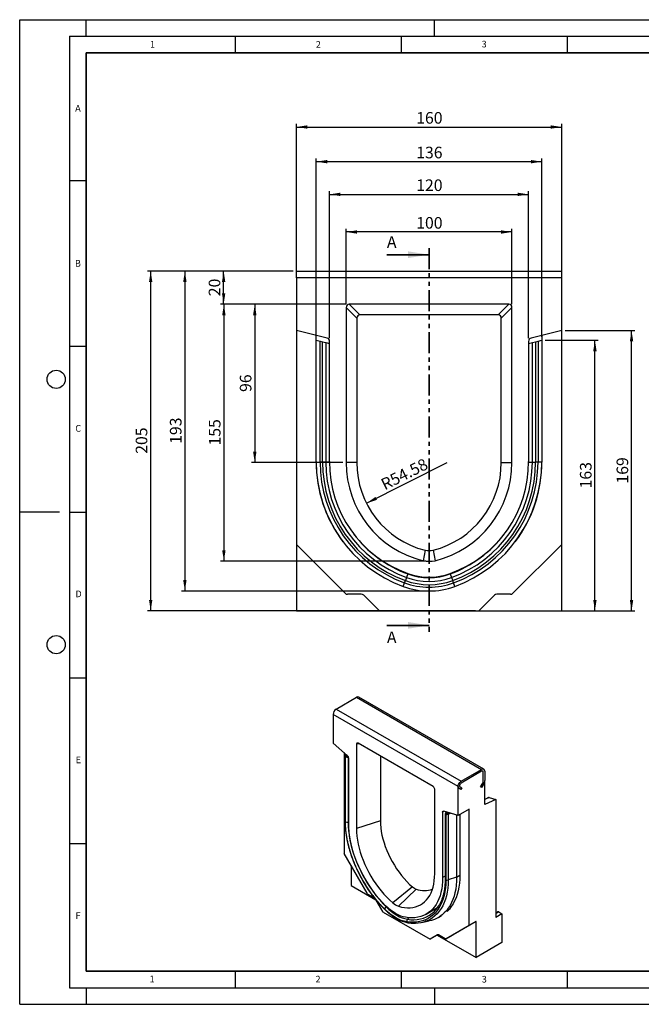
# Model space of a CAD drawing. Units: millimetres. Extents: x 0 to 420, y 0 to 297.
# Drawn here: x 0 to 187, y 0 to 297 of the extents above; entities that cross this region are included whole.
import ezdxf

# ---------------------------------------------------------------- set-up
doc = ezdxf.new("R2010")
doc.units = ezdxf.units.MM
doc.linetypes.add('PHANTOM', pattern=[12.7, 6.35, -1.27, 1.27, -1.27, 1.27, -1.27])
doc.layers.add('LINIEN-DICK', color=7, linetype='Continuous', lineweight=35)
for name, color, linetype in [('LINIEN-DÜNN', 7, 'Continuous'), ('SLD-0', 179, 'Continuous'), ('VORLAGE_TEXT', 7, 'Continuous')]:
    doc.layers.add(name, color=color, linetype=linetype)
doc.styles.add('SLDTEXTSTYLE0', font='TXT', dxfattribs={"width": 0.605})
doc.styles.add('SLDTEXTSTYLE2', font='TXT', dxfattribs={"width": 0.75})
doc.dimstyles.new('SLDDIMSTYLE0', dxfattribs={"dimtxt": 3.5, "dimasz": 3.302, "dimexe": 0, "dimexo": 0.0625, "dimgap": 0.875, "dimtad": 1, "dimlfac": 2, "dimrnd": 1e-09, "dimzin": 12, "dimdsep": 46, "dimtxsty": 'SLDTEXTSTYLE2', "dimsah": 1, "dimcen": 0.09, "dimadec": 0, "dimazin": 3, "dimtfac": 1, "dimtofl": 0, "dimtmove": 0, "dimatfit": 3, "dimfxl": 1, "dimfrac": 2, "dimtolj": 1, "dimtzin": 12, "dimarcsym": 0})
doc.dimstyles.new('SLDDIMSTYLE1', dxfattribs={"dimtxt": 3.5, "dimasz": 3.302, "dimexe": 0, "dimexo": 0.0625, "dimgap": 0.875, "dimtad": 1, "dimdec": 0, "dimlfac": 2, "dimrnd": 1e-09, "dimzin": 12, "dimdsep": 46, "dimtxsty": 'SLDTEXTSTYLE2', "dimsah": 1, "dimcen": 0.09, "dimadec": 0, "dimazin": 3, "dimtfac": 1, "dimtdec": 0, "dimtofl": 0, "dimtmove": 0, "dimatfit": 3, "dimfxl": 1, "dimfrac": 2, "dimtolj": 1, "dimtzin": 12, "dimarcsym": 0})
doc.dimstyles.new('SLDDIMSTYLE2', dxfattribs={"dimtxt": 3.5, "dimasz": 3.302, "dimexe": 0, "dimexo": 0.0625, "dimgap": 0.875, "dimtad": 1, "dimlfac": 2, "dimrnd": 1e-09, "dimzin": 12, "dimdsep": 46, "dimtxsty": 'SLDTEXTSTYLE2', "dimsah": 1, "dimcen": 0, "dimadec": 0, "dimazin": 3, "dimtfac": 1, "dimtofl": 0, "dimtmove": 0, "dimatfit": 3, "dimfxl": 1, "dimfrac": 2, "dimtolj": 1, "dimtzin": 12, "dimarcsym": 0})
doc.dimstyles.new('SLDDIMSTYLE3', dxfattribs={"dimtxt": 3.5, "dimasz": 3.302, "dimexe": 0, "dimexo": 0.0625, "dimgap": 0.875, "dimtad": 1, "dimdec": 0, "dimlfac": 2, "dimrnd": 1e-09, "dimzin": 12, "dimdsep": 46, "dimtxsty": 'SLDTEXTSTYLE2', "dimsah": 1, "dimcen": 0.09, "dimadec": 0, "dimazin": 3, "dimtfac": 1, "dimtofl": 0, "dimtmove": 0, "dimatfit": 3, "dimfxl": 1, "dimfrac": 2, "dimtolj": 1, "dimtzin": 12, "dimarcsym": 0})

# ---------------------------------------------------------------- blocks, each defined once
blk = doc.blocks.new('_D')
at = {"layer": 'SLD-0'}
for p, q in [((98.4, 211.21), (98.4, 233.96)), ((148.4, 232.96), (98.4, 232.96)), ((148.4, 211.21), (148.4, 233.96))]:
    blk.add_line(p, q, dxfattribs=at)
for points in [[(98.4, 232.96), (101.7, 232.45), (101.7, 233.47)], [(148.4, 232.96), (145.1, 233.47), (145.1, 232.45)]]:
    blk.add_solid(points, dxfattribs=at)
at = {"layer": 'SLD-0', "insert": (119.52, 237.47), "char_height": 3.5, "attachment_point": 1, "style": 'SLDTEXTSTYLE2'}
blk.add_mtext('100', dxfattribs=at)
blk = doc.blocks.new('_D_1')
at = {"layer": 'SLD-0'}
for p, q in [((82.4, 221.18), (60.48, 221.18)), ((61.48, 211.18), (61.48, 221.18)), ((82.4, 211.18), (60.48, 211.18))]:
    blk.add_line(p, q, dxfattribs=at)
for points in [[(61.48, 221.18), (60.97, 217.87), (61.99, 217.87)], [(61.48, 211.18), (61.99, 214.48), (60.97, 214.48)]]:
    blk.add_solid(points, dxfattribs=at)
at = {"layer": 'SLD-0', "insert": (56.97, 213.59), "char_height": 3.5, "attachment_point": 1, "rotation": 90, "style": 'SLDTEXTSTYLE2'}
blk.add_mtext('20', dxfattribs=at)
blk = doc.blocks.new('_D_2')
at = {"layer": 'SLD-0'}
for p, q in [((82.4, 221.18), (38.48, 221.18)), ((39.48, 118.68), (39.48, 221.18)), ((137.4, 118.68), (38.48, 118.68))]:
    blk.add_line(p, q, dxfattribs=at)
for points in [[(39.48, 221.18), (38.98, 217.87), (39.99, 217.87)], [(39.48, 118.68), (39.99, 121.98), (38.98, 121.98)]]:
    blk.add_solid(points, dxfattribs=at)
at = {"layer": 'SLD-0', "insert": (34.97, 166.05), "char_height": 3.5, "attachment_point": 1, "rotation": 90, "style": 'SLDTEXTSTYLE2'}
blk.add_mtext('205', dxfattribs=at)
blk = doc.blocks.new('_D_3')
at = {"layer": 'SLD-0'}
for p, q in [((164.4, 203.25), (185.44, 203.25)), ((184.44, 118.65), (184.44, 203.25)), ((139.37, 118.65), (185.44, 118.65))]:
    blk.add_line(p, q, dxfattribs=at)
for points in [[(184.44, 203.25), (183.93, 199.95), (184.95, 199.95)], [(184.44, 118.65), (184.95, 121.96), (183.93, 121.96)]]:
    blk.add_solid(points, dxfattribs=at)
at = {"layer": 'SLD-0', "insert": (179.93, 157.07), "char_height": 3.5, "attachment_point": 1, "rotation": 90, "style": 'SLDTEXTSTYLE2'}
blk.add_mtext('169', dxfattribs=at)
blk = doc.blocks.new('_D_4')
at = {"layer": 'SLD-0'}
for p, q in [((83.4, 220.18), (83.4, 265.63)), ((83.4, 264.63), (163.4, 264.63)), ((163.4, 220.18), (163.4, 265.63))]:
    blk.add_line(p, q, dxfattribs=at)
for points in [[(83.4, 264.63), (86.7, 264.12), (86.7, 265.13)], [(163.4, 264.63), (160.1, 265.13), (160.1, 264.12)]]:
    blk.add_solid(points, dxfattribs=at)
at = {"layer": 'SLD-0', "insert": (119.52, 269.14), "char_height": 3.5, "attachment_point": 1, "style": 'SLDTEXTSTYLE2'}
blk.add_mtext('160', dxfattribs=at)
blk = doc.blocks.new('_D_5')
at = {"layer": 'SLD-0'}
blk.add_line((104.53, 151.13), (128.9, 163.41), dxfattribs=at)
blk.add_solid([(104.53, 151.13), (107.71, 152.16), (107.25, 153.07)], dxfattribs=at)
at = {"layer": 'SLD-0', "insert": (108.49, 158.12), "char_height": 3.5, "attachment_point": 1, "rotation": 26.7402, "style": 'SLDTEXTSTYLE2'}
blk.add_mtext('R54.58', dxfattribs=at)
blk = doc.blocks.new('_D_6')
at = {"layer": 'SLD-0'}
for p, q in [((158.4, 200.31), (174.4, 200.31)), ((173.4, 118.68), (173.4, 200.31)), ((164.4, 118.68), (174.4, 118.68))]:
    blk.add_line(p, q, dxfattribs=at)
for points in [[(173.4, 200.31), (172.89, 197.01), (173.91, 197.01)], [(173.4, 118.68), (173.91, 121.98), (172.89, 121.98)]]:
    blk.add_solid(points, dxfattribs=at)
at = {"layer": 'SLD-0', "insert": (168.89, 155.61), "char_height": 3.5, "attachment_point": 1, "rotation": 90, "style": 'SLDTEXTSTYLE2'}
blk.add_mtext('163', dxfattribs=at)
blk = doc.blocks.new('_D_7')
at = {"layer": 'SLD-0'}
for p, q in [((98.36, 211.18), (69.86, 211.18)), ((70.86, 211.18), (70.86, 163.41)), ((97.4, 163.41), (69.86, 163.41))]:
    blk.add_line(p, q, dxfattribs=at)
for points in [[(70.86, 211.18), (70.35, 207.87), (71.37, 207.87)], [(70.86, 163.41), (71.37, 166.71), (70.35, 166.71)]]:
    blk.add_solid(points, dxfattribs=at)
at = {"layer": 'SLD-0', "insert": (66.35, 184.71), "char_height": 3.5, "attachment_point": 1, "rotation": 90, "style": 'SLDTEXTSTYLE2'}
blk.add_mtext('96', dxfattribs=at)
blk = doc.blocks.new('_D_8')
at = {"layer": 'SLD-0'}
for p, q in [((82.4, 211.18), (60.55, 211.18)), ((61.55, 211.18), (61.55, 133.68)), ((122.4, 133.68), (60.55, 133.68))]:
    blk.add_line(p, q, dxfattribs=at)
for points in [[(61.55, 211.18), (61.04, 207.87), (62.06, 207.87)], [(61.55, 133.68), (62.06, 136.98), (61.04, 136.98)]]:
    blk.add_solid(points, dxfattribs=at)
at = {"layer": 'SLD-0', "insert": (57.04, 168.55), "char_height": 3.5, "attachment_point": 1, "rotation": 90, "style": 'SLDTEXTSTYLE2'}
blk.add_mtext('155', dxfattribs=at)
blk = doc.blocks.new('_D_9')
at = {"layer": 'SLD-0'}
for p, q in [((82.4, 221.18), (48.79, 221.18)), ((49.79, 221.18), (49.79, 124.67)), ((122.4, 124.67), (48.79, 124.67))]:
    blk.add_line(p, q, dxfattribs=at)
for points in [[(49.79, 221.18), (49.28, 217.87), (50.3, 217.87)], [(49.79, 124.67), (50.3, 127.98), (49.28, 127.98)]]:
    blk.add_solid(points, dxfattribs=at)
at = {"layer": 'SLD-0', "insert": (45.28, 169.05), "char_height": 3.5, "attachment_point": 1, "rotation": 90, "style": 'SLDTEXTSTYLE2'}
blk.add_mtext('193', dxfattribs=at)
blk = doc.blocks.new('_D_10')
at = {"layer": 'SLD-0'}
for p, q in [((93.4, 200.98), (93.4, 245.31)), ((93.4, 244.31), (153.4, 244.31)), ((153.4, 200.98), (153.4, 245.31))]:
    blk.add_line(p, q, dxfattribs=at)
for points in [[(93.4, 244.31), (96.7, 243.8), (96.7, 244.82)], [(153.4, 244.31), (150.1, 244.82), (150.1, 243.8)]]:
    blk.add_solid(points, dxfattribs=at)
at = {"layer": 'SLD-0', "insert": (119.52, 248.82), "char_height": 3.5, "attachment_point": 1, "style": 'SLDTEXTSTYLE2'}
blk.add_mtext('120', dxfattribs=at)
blk = doc.blocks.new('_D_11')
at = {"layer": 'SLD-0'}
for p, q in [((89.4, 201.31), (89.4, 255.17)), ((157.4, 254.17), (89.4, 254.17)), ((157.4, 201.31), (157.4, 255.17))]:
    blk.add_line(p, q, dxfattribs=at)
for points in [[(89.4, 254.17), (92.7, 253.66), (92.7, 254.68)], [(157.4, 254.17), (154.1, 254.68), (154.1, 253.66)]]:
    blk.add_solid(points, dxfattribs=at)
at = {"layer": 'SLD-0', "insert": (119.52, 258.68), "char_height": 3.5, "attachment_point": 1, "style": 'SLDTEXTSTYLE2'}
blk.add_mtext('136', dxfattribs=at)

msp = doc.modelspace()

# ---------------------------------------------------------------- linework, layer by layer
at = {"color": 7, "linetype": 'Continuous', "lineweight": 35}
for p, q in [((110.697303, 226.117975), (123.397303, 226.117975)), ((110.697303, 114.303182), (123.397303, 114.303182))]:
    msp.add_line(p, q, dxfattribs=at)
at = {"color": 7, "linetype": 'PHANTOM', "lineweight": 35}
msp.add_line((123.397303, 228.117975), (123.397303, 112.303182), dxfattribs=at)
at = {"color": 7, "linetype": 'Continuous', "lineweight": 25}
for p, q in [((83.397303, 219.17583), (83.397303, 221.17583)), ((83.397303, 221.17583), (163.397303, 221.17583)), ((163.397303, 219.17583), (163.397303, 221.17583)), ((83.397303, 219.17583), (83.397303, 203.251798)), ((163.397303, 219.17583), (83.397303, 219.17583)), ((163.397303, 203.251798), (163.397303, 219.17583)), ((147.431377, 211.17583), (99.363229, 211.17583)), ((99.363229, 211.17583), (102.578619, 207.96044)), ((144.215987, 207.96044), (147.431377, 211.17583)), ((98.397303, 210.209904), (98.397303, 163.41083)), ((101.612693, 206.994514), (98.397303, 210.209904)), ((144.215987, 207.96044), (102.578619, 207.96044)), ((148.397303, 210.209904), (145.181912, 206.994514)), ((148.397303, 163.41083), (148.397303, 210.209904)), ((101.612693, 206.994514), (101.612693, 163.41083)), ((145.181912, 163.41083), (145.181912, 206.994514)), ((92.639225, 200.947528), (83.397303, 203.251798)), ((83.397303, 203.251798), (83.397303, 138.67583)), ((163.397303, 203.251798), (154.155381, 200.947528)), ((163.397303, 138.67583), (163.397303, 203.251798)), ((89.397303, 200.310125), (89.397303, 201.75583)), ((89.397303, 163.549125), (89.397303, 200.310125)), ((89.397303, 200.310125), (90.54506, 200.023957)), ((90.54506, 163.549125), (90.54506, 200.023957)), ((90.54506, 200.023957), (91.29023, 199.838165)), ((91.29023, 163.549125), (91.29023, 199.838165)), ((91.29023, 199.838165), (92.256156, 199.597333)), ((92.256156, 199.597333), (92.256156, 163.549125)), ((92.256156, 199.597333), (93.397303, 199.312813)), ((93.397303, 163.73583), (93.397303, 199.977232)), ((153.397303, 199.977232), (153.397303, 163.73583)), ((153.397303, 199.312813), (154.53845, 199.597333)), ((154.53845, 199.597333), (155.504376, 199.838165)), ((154.53845, 163.549125), (154.53845, 199.597333)), ((155.504376, 199.838165), (156.249545, 200.023957)), ((155.504376, 199.838165), (155.504376, 163.549125)), ((156.249545, 200.023957), (157.397303, 200.310125)), ((156.249545, 200.023957), (156.249545, 163.549125)), ((157.397303, 201.75583), (157.397303, 200.310125)), ((157.397303, 200.310125), (157.397303, 163.549125)), ((89.397303, 163.549125), (90.54506, 163.549125)), ((101.612693, 163.41083), (98.397303, 163.41083)), ((145.181912, 163.41083), (148.397303, 163.41083)), ((156.249545, 163.549125), (155.504376, 163.549125)), ((157.397303, 163.549125), (156.249545, 163.549125)), ((98.104409, 123.968723), (83.397303, 138.67583)), ((83.397303, 138.67583), (83.397303, 118.67583)), ((122.178316, 136.962564), (121.584113, 133.796659)), ((124.61629, 136.962564), (125.210492, 133.796659)), ((163.397303, 138.67583), (148.690196, 123.968723)), ((163.397303, 118.67583), (163.397303, 138.67583)), ((116.010792, 127.129332), (116.266576, 127.829226)), ((116.598136, 128.736464), (116.266576, 127.829226)), ((116.989842, 129.808277), (116.598136, 128.736464)), ((129.804764, 129.808277), (130.196469, 128.736464)), ((130.196469, 128.736464), (130.528029, 127.829226)), ((130.783813, 127.129332), (130.528029, 127.829226)), ((115.616818, 126.05131), (116.010792, 127.129332)), ((131.177788, 126.05131), (130.783813, 127.129332)), ((102.983089, 123.67583), (98.811516, 123.67583)), ((108.419805, 118.653328), (103.690196, 123.382937)), ((143.104409, 123.382937), (138.374801, 118.653328)), ((147.983089, 123.67583), (143.811516, 123.67583)), ((83.397303, 118.67583), (108.397303, 118.67583)), ((108.419805, 118.653328), (138.374801, 118.653328)), ((138.397303, 118.67583), (163.397303, 118.67583)), ((95.414345, 89.068965), (101.542604, 92.606733)), ((101.542604, 92.606733), (139.254966, 70.83585)), ((139.921578, 70.901861), (102.209217, 92.672744)), ((94.471536, 87.435972), (94.471536, 78.767557)), ((132.183898, 65.665089), (94.471536, 87.435972)), ((95.414345, 89.068965), (133.126707, 67.298082)), ((98.82822, 74.998143), (94.471536, 78.767557)), ((101.542604, 78.473235), (101.542604, 52.997665)), ((124.657488, 65.655108), (101.997946, 78.736183)), ((97.771368, 75.912534), (97.771368, 45.5199)), ((98.089471, 75.032716), (98.089471, 55.212385)), ((98.330914, 75.428414), (98.178788, 75.260273)), ((98.192298, 55.007038), (98.192298, 74.76136)), ((98.574931, 75.21729), (98.467463, 75.098509)), ((98.830369, 74.801298), (98.973737, 74.840359)), ((98.997036, 74.569099), (99.111154, 74.600191)), ((98.997036, 74.569099), (98.997036, 54.945877)), ((99.185582, 54.535263), (99.185582, 74.263652)), ((108.715208, 74.858391), (108.715208, 55.388274)), ((133.126707, 67.298082), (139.254966, 70.83585)), ((139.254966, 70.29149), (133.126707, 66.753721)), ((139.72637, 67.204065), (139.72637, 70.019265)), ((140.197775, 70.291401), (140.197775, 67.476201)), ((132.183898, 56.996674), (132.183898, 65.665089)), ((132.793374, 65.63201), (133.305218, 65.336433)), ((138.921633, 65.584737), (139.588299, 66.739437)), ((139.254966, 65.392245), (138.921633, 65.584737)), ((139.921633, 66.546945), (139.254966, 65.392245)), ((140.197775, 60.220731), (140.197775, 67.476201)), ((125.11283, 39.390864), (125.11283, 64.866433)), ((132.971885, 64.759082), (132.46004, 65.05466)), ((133.305218, 65.336433), (132.971885, 64.759082)), ((141.295513, 62.33459), (140.197775, 61.815379)), ((143.497607, 61.781492), (140.197775, 60.220731)), ((141.495201, 62.343758), (143.497607, 61.781492)), ((143.497607, 61.781492), (143.497607, 26.197888)), ((127.469853, 57.93549), (127.469853, 38.207101)), ((132.183898, 56.996674), (127.827214, 58.25738)), ((128.267874, 57.462541), (128.267874, 37.804191)), ((128.766165, 57.985673), (128.357191, 57.619842)), ((128.463137, 57.286377), (128.463137, 37.532055)), ((129.010182, 57.915061), (128.645866, 57.589178)), ((128.985512, 57.480814), (129.631273, 57.735335)), ((129.152179, 57.379715), (129.87529, 57.664723)), ((129.152179, 57.379715), (129.152179, 37.524256)), ((131.712494, 57.133086), (131.712494, 38.377602)), ((135.48373, 58.901626), (132.183898, 56.996674)), ((132.655303, 57.26881), (132.655303, 39.023509)), ((135.48373, 23.749017), (135.48373, 58.901626)), ((108.715208, 55.388274), (101.542604, 52.997665)), ((104.704365, 33.511598), (97.771368, 45.5199)), ((99.892688, 41.845666), (99.892688, 35.857302)), ((99.892688, 35.857302), (107.400815, 31.522952)), ((131.712494, 38.377602), (129.152179, 37.524256)), ((107.004196, 32.024494), (105.037698, 33.159729)), ((118.409935, 35.394235), (112.472971, 30.566913)), ((119.559208, 34.730774), (114.182463, 29.580044)), ((109.567089, 27.810916), (107.480942, 31.424227)), ((109.567089, 27.810916), (123.688009, 19.659082)), ((122.567169, 27.192138), (125.289481, 28.763695)), ((126.199127, 26.19176), (127.141936, 26.736032)), ((143.497607, 27.558542), (144.066642, 27.887039)), ((145.383225, 27.286432), (143.497607, 26.197888)), ((144.399976, 27.85405), (145.383225, 27.286432)), ((145.383225, 27.286432), (145.383225, 18.621577)), ((121.113851, 24.68036), (123.436232, 25.153527)), ((137.60505, 24.973629), (130.672053, 20.969995)), ((137.60505, 24.973629), (135.48373, 23.749017)), ((137.60505, 14.086419), (137.60505, 24.973629)), ((125.917568, 20.946597), (123.688009, 19.659082)), ((125.819937, 20.88982), (123.688009, 19.659082)), ((125.928459, 20.952488), (125.819937, 20.88982)), ((125.819937, 20.88982), (137.60505, 14.086419)), ((128.2174, 19.778372), (126.250901, 20.913608)), ((135.48373, 23.749017), (128.550733, 19.745382)), ((128.550733, 19.745382), (130.672053, 20.969995)), ((145.383225, 18.621577), (137.60505, 14.086419))]:
    msp.add_line(p, q, dxfattribs=at)
at = {"color": 8, "linetype": 'Continuous', "lineweight": 25}
for p, q in [((93.396085, 163.549125), (92.256156, 163.549125)), ((153.398521, 163.549125), (154.53845, 163.549125)), ((102.331454, 78.543653), (101.542604, 78.473235)), ((98.467463, 74.86741), (98.467463, 75.098509)), ((141.495201, 62.343758), (140.197775, 61.730099)), ((127.960588, 58.218786), (127.469853, 57.93549)), ((128.645866, 57.444734), (128.645866, 57.589178)), ((99.185582, 55.008719), (98.997036, 54.945877)), ((128.267874, 38.667789), (127.469853, 38.207101)), ((131.712494, 38.377602), (132.655817, 38.922171)), ((110.58625, 29.456193), (110.471955, 29.370908)), ((144.399976, 27.85405), (143.497607, 27.333123)), ((117.326157, 26.120541), (116.882271, 25.670312))]:
    msp.add_line(p, q, dxfattribs=at)
at = {"color": 7, "linetype": 'Continuous', "lineweight": 25, "flags": 128}
for points in [[(91.29023, 163.549125), (91.160218, 163.549125), (91.036666, 163.549125), (90.921847, 163.549125), (90.817877, 163.549125), (90.726669, 163.549125), (90.649904, 163.549125), (90.588993, 163.549125), (90.54506, 163.549125)], [(92.256156, 163.549125), (92.201094, 163.549125), (92.121699, 163.549125), (92.020094, 163.549125), (91.898991, 163.549125), (91.761626, 163.549125), (91.611669, 163.549125), (91.453125, 163.549125), (91.29023, 163.549125)], [(154.53845, 163.549125), (154.593512, 163.549125), (154.672906, 163.549125), (154.774512, 163.549125), (154.895614, 163.549125), (155.032979, 163.549125), (155.182936, 163.549125), (155.34148, 163.549125), (155.504376, 163.549125)], [(132.46004, 65.05466), (132.310211, 65.193647), (132.216024, 65.401852), (132.183898, 65.665089), (132.216024, 65.965416), (132.310211, 66.282368), (132.46004, 66.594344), (132.655303, 66.880085), (132.88269, 67.120117), (133.126707, 67.298082)], [(132.793374, 65.63201), (132.710965, 65.712748), (132.664361, 65.836254), (132.657573, 65.991892), (132.691186, 66.166258), (132.762307, 66.344335), (132.864809, 66.510789), (132.989866, 66.651284), (133.126707, 66.753721)], [(132.793374, 65.63201), (132.710965, 65.712748), (132.664361, 65.836254), (132.657573, 65.991892), (132.691186, 66.166258), (132.762307, 66.344335), (132.864809, 66.510789), (132.989866, 66.651284), (133.126707, 66.753721)], [(127.469853, 57.93549), (127.476318, 58.021603), (127.495536, 58.09789), (127.526979, 58.162258), (127.569786, 58.212942), (127.622781, 58.248551), (127.684512, 58.268109), (127.753285, 58.271079), (127.827214, 58.25738)], [(109.966261, 28.765571), (108.950852, 29.8213), (107.962131, 30.932256), (107.003776, 32.094302), (106.079356, 33.303113), (105.19231, 34.55419), (104.345943, 35.842875), (103.543403, 37.164372), (102.787678, 38.513761), (102.081581, 39.88602), (101.427741, 41.27604), (100.828591, 42.678648), (100.286362, 44.088621), (99.803072, 45.500713), (99.38052, 46.909666), (99.020279, 48.310235), (98.72369, 49.697208), (98.491856, 51.065422), (98.325642, 52.409783), (98.225665, 53.725287), (98.192298, 55.007038)], [(98.997036, 54.945877), (99.029555, 53.696681), (99.126993, 52.414589), (99.288986, 51.104373), (99.514931, 49.77091), (99.803987, 48.419164), (100.155079, 47.054167), (100.566898, 45.681), (101.037913, 44.304774), (101.566371, 42.930611), (102.150303, 41.563628), (102.787536, 40.208913), (103.475699, 38.871508), (104.21223, 37.556391), (104.994386, 36.268458), (105.819257, 35.012504), (106.683773, 33.793203), (107.584714, 32.615094), (108.518728, 31.482562), (109.482337, 30.399823), (110.471955, 29.370908)], [(110.308371, 29.728761), (109.343783, 30.721498), (108.404391, 31.767753), (107.493791, 32.86352), (106.615472, 34.004602), (105.772797, 35.186629), (104.968993, 36.405075), (104.207139, 37.655273), (103.490153, 38.932436), (102.820779, 40.231672), (102.201582, 41.548005), (101.634933, 42.876395), (101.123001, 44.211753), (100.667749, 45.548967), (100.270918, 46.882915), (99.934029, 48.208489), (99.658372, 49.520611), (99.445003, 50.814257), (99.294739, 52.084472), (99.208154, 53.326393), (99.185582, 54.535263)], [(108.715208, 55.388274), (108.746328, 54.337647), (108.839536, 53.256172), (108.994383, 52.149082), (109.210118, 51.021734), (109.485699, 49.879582), (109.819791, 48.728151), (110.210778, 47.573012), (110.656769, 46.419755), (111.155607, 45.273958), (111.704876, 44.141164), (112.301921, 43.026856), (112.943853, 41.936423), (113.627565, 40.875141), (114.34975, 39.848146), (115.106914, 38.860404), (115.895395, 37.916697), (116.711376, 37.021588), (117.55091, 36.179409), (118.409935, 35.394235)], [(101.542604, 52.997665), (101.574319, 51.877107), (101.669323, 50.724873), (101.827197, 49.546048), (102.047245, 48.345831), (102.328496, 47.129515), (102.66971, 45.902467), (103.069382, 44.670097), (103.525749, 43.437842), (104.036797, 42.211138), (104.600273, 40.995394), (105.213691, 39.795974), (105.874346, 38.618169), (106.579323, 37.467172), (107.325513, 36.348062), (108.109624, 35.265774), (108.928199, 34.225082), (109.777625, 33.230576), (110.654158, 32.286644), (111.553929, 31.397449), (112.472971, 30.566913)], [(114.182463, 29.580044), (115.101505, 29.349477), (116.001277, 29.199818), (116.877809, 29.131728), (117.727236, 29.145506), (118.54581, 29.241092), (119.329922, 29.418064), (120.076112, 29.675642), (120.781089, 30.012689), (121.441743, 30.427719), (122.055162, 30.918901), (122.618638, 31.484069), (123.129686, 32.12073), (123.586052, 32.826075), (123.985724, 33.596994), (124.326938, 34.430085), (124.60819, 35.321675), (124.828238, 36.26783), (124.986112, 37.264378), (125.081116, 38.306922), (125.11283, 39.390864)], [(132.655303, 39.023509), (132.631239, 37.753387), (132.540845, 36.525506), (132.384441, 35.344245), (132.162585, 34.213817), (131.87607, 33.138253), (131.525917, 32.121389), (131.113374, 31.166853), (130.639913, 30.278048), (130.107222, 29.458143), (129.517202, 28.710065), (128.871956, 28.036479), (128.8621, 28.027174)], [(127.469853, 38.207101), (127.44728, 37.024293), (127.360696, 35.88234), (127.210431, 34.785616), (126.997062, 33.738321), (126.721405, 32.744466), (126.384516, 31.807856), (125.987686, 30.932079), (125.532433, 30.120488), (125.020502, 29.376193), (124.453853, 28.702042), (123.834656, 28.100619), (123.165282, 27.574225), (122.448295, 27.124878), (121.686441, 26.754298), (120.882638, 26.463904), (120.039963, 26.254808), (119.161644, 26.127812), (118.251044, 26.083401), (117.311651, 26.121745), (116.347063, 26.242698)], [(128.463137, 37.532055), (128.429769, 36.288829), (128.329793, 35.088756), (128.163578, 33.936302), (127.931745, 32.835757), (127.635156, 31.791219), (127.274915, 30.806575), (126.852363, 29.88549), (126.369073, 29.031393), (125.826843, 28.247464), (125.227694, 27.53662), (124.573854, 26.901508), (123.867757, 26.344491), (123.112032, 25.867643), (122.309492, 25.472739), (121.463124, 25.161249), (120.576079, 24.934333), (119.651659, 24.792835), (118.693304, 24.737281), (117.704582, 24.76788), (116.689174, 24.884516)], [(131.712494, 38.377602), (131.680721, 37.133654), (131.585512, 35.93059), (131.427187, 34.772471), (131.206281, 33.663208), (130.923541, 32.606546), (130.579919, 31.606053), (130.176578, 30.665107), (129.714878, 29.786884), (129.196378, 28.97435), (128.62283, 28.230249), (127.996169, 27.557093), (127.318512, 26.957155), (126.592146, 26.43246), (125.819525, 25.984779), (125.003256, 25.615626), (124.146096, 25.326245), (123.436232, 25.153527)], [(116.347063, 26.242698), (115.613043, 26.395897), (114.861227, 26.635147), (114.097469, 26.958587), (113.327717, 27.363698), (112.557965, 27.847324), (111.794207, 28.4057), (111.042391, 29.034478), (110.308371, 29.728761)], [(116.689174, 24.884516), (115.871626, 25.057615), (115.034572, 25.325713), (114.184429, 25.686752), (113.327717, 26.137964), (112.471005, 26.67589), (111.620863, 27.296405), (110.783808, 27.99475), (109.966261, 28.765571)], [(110.471955, 29.370908), (111.251489, 28.635928), (112.049623, 27.970054), (112.860236, 27.378392), (113.677113, 26.865478), (114.49399, 26.435246), (115.304604, 26.090994), (116.102737, 25.835363), (116.882271, 25.670312)]]:
    msp.add_lwpolyline(points, dxfattribs=at)
at = {"color": 8, "linetype": 'Continuous', "lineweight": 25, "flags": 128}
msp.add_lwpolyline([(129.152179, 37.524256), (129.118158, 36.25667), (129.016222, 35.033083), (128.846751, 33.858048), (128.610375, 32.735939), (128.307974, 31.670934), (127.940675, 30.666997), (127.509843, 29.727864), (127.017084, 28.857032), (126.46423, 28.057743), (125.853341, 27.332971), (125.186689, 26.685414), (124.466757, 26.117483), (123.696225, 25.631292), (122.87796, 25.22865), (122.369359, 25.029236)], dxfattribs=at)
at = {"color": 7, "linetype": 'Continuous', "lineweight": 25}
for centre, radius, start, end in [((92.397303, 199.977232), 1, 0, 76), ((154.397303, 199.977232), 1, 104, 180), ((128.902303, 163.41083), 39.506337, 179.52864933, 217.22294399), ((129.320801, 163.54913), 39.923498, 180.00000768, 249.92462334), ((129.320801, 163.54913), 38.775741, 180.00000791, 249.92462334), ((129.320801, 163.54913), 38.030571, 180.00000854, 249.92462334), ((129.320801, 163.54913), 37.064645, 180.00000854, 249.92462334), ((128.902303, 163.41083), 35.506487, 179.47554969, 250.40121094), ((128.902303, 163.41083), 30.505, 180, 256.11928374), ((128.902303, 163.41083), 27.28961, 180, 255.73578976), ((117.892303, 163.41083), 27.28961, 284.26421024, 0), ((117.892303, 163.41083), 30.505, 283.88071626, 0), ((117.892303, 163.41083), 35.506487, 289.59878906, 0.52445031), ((117.473804, 163.54913), 37.064645, 290.07537666, 359.99999173), ((117.473804, 163.54913), 38.030571, 290.07537666, 359.99999194), ((117.473804, 163.54913), 38.775741, 290.07537666, 359.99999232), ((117.473804, 163.54913), 39.923498, 290.07537666, 359.99999232), ((117.892303, 163.41083), 39.506337, 322.77705601, 0.47135067), ((129.320801, 163.54913), 35.923498, 217.06645545, 249.92462334), ((117.473804, 163.54913), 35.923498, 290.07537666, 322.93354455), ((123.397303, 147.34083), 10.44961, 263.3009749, 276.6990251), ((123.397303, 147.34083), 13.665, 262.37501583, 277.62498417), ((123.397303, 147.34083), 20.773781, 249.92462334, 290.07537666), ((123.397303, 147.34083), 19.807855, 249.92462334, 290.07537666), ((123.397303, 147.34083), 18.666708, 249.92462334, 290.07537666), ((123.397303, 147.34083), 18.522086, 249.76915498, 290.23084502), ((123.397303, 147.34083), 22.666708, 249.92462334, 290.07537666), ((123.397303, 147.34083), 21.51895, 249.92462334, 290.07537666), ((98.811516, 124.67583), 1, 225, 270), ((102.983089, 122.67583), 1, 45, 90), ((143.811516, 122.67583), 1, 90, 135), ((147.983089, 124.67583), 1, 270, 315), ((101.933164, 92.061558), 0.670636, 65.69288095, 125.61757748), ((96.492781, 87.357668), 2.022761, 122.21855776, 177.7814421), ((98.142142, 74.210155), 1.044811, 2.93497693, 48.95484462), ((139.623009, 70.384638), 0.582279, 350.78596301, 129.20328524), ((139.438988, 70.065883), 0.291139, 350.78596301, 129.20328524), ((132.851444, 65.599395), 0.670771, 174.37962104, 234.30196147), ((138.76506, 67.236904), 0.961871, 328.8562722, 358.04350136), ((138.275155, 67.541879), 1.923742, 328.8562722, 358.04350136), ((98.667717, 55.937629), 1.044999, 242.93848009, 288.36912631), ((128.819363, 38.562272), 1.090066, 250.92575639, 287.77725198), ((105.546702, 33.975742), 0.96175, 208.85560888, 238.04532835), ((122.245438, 40.711102), 6.555926, 234.19393016, 245.81144638), ((122.011186, 42.202369), 7.863646, 251.83154354, 287.88935972), ((117.583315, 37.445188), 8.568914, 233.38880695, 246.61656958), ((111.396776, 28.084423), 1.584405, 125.71137711, 154.53828228), ((118.520883, 34.508815), 9.15261, 309.46844104, 327.96151331), ((120.849885, 35.458337), 8.032973, 296.44106791, 310.77726107), ((144.2047, 27.581474), 0.335306, 54.38182734, 114.31395216), ((117.505761, 25.100475), 0.844662, 137.57436336, 194.81364395), ((119.150267, 34.184121), 9.704354, 271.05962039, 289.37298102), ((126.055626, 20.641032), 0.335306, 54.38182734, 114.31395216), ((128.412676, 20.050948), 0.335306, 234.38182734, 294.31395216)]:
    msp.add_arc(centre, radius, start, end, dxfattribs=at)
at = {"color": 8, "linetype": 'Continuous', "lineweight": 25}
for centre, radius, start, end in [((98.364532, 55.221702), 0.275219, 181.94015016, 231.25839169), ((128.604299, 37.839461), 0.338268, 185.98491093, 245.33522625), ((110.084827, 28.731282), 0.123425, 163.87058036, 220.13631085), ((118.672312, 34.708434), 9.21368, 258.79728706, 307.95225361), ((117.098912, 25.062709), 0.446809, 203.50408059, 258.61763136)]:
    msp.add_arc(centre, radius, start, end, dxfattribs=at)
at = {"color": 7, "linetype": 'Continuous', "lineweight": 25}
for centre, major_axis, ratio, start_param, end_param in [((99.432579, 210.140554), (0.756172, -0.756172), 0.9351131265, 2.3897132393, 3.8934720679), ((147.362027, 210.140554), (-0.756172, -0.756172), 0.9351131265, 2.3897132393, 3.8934720679), ((102.647969, 206.925164), (0.756172, -0.756172), 0.9351131265, 2.3897132393, 3.8934720679), ((144.146636, 206.925164), (-0.756172, -0.756172), 0.9351131265, 2.3897132393, 3.8934720679), ((102.030638, 78.153747), (-0.356439, 0.617426), 0.5399170624, 5.5313773943, 7.0351362229), ((98.756138, 74.936744), (0.65382, -0.188061), 0.6925679505, 2.814625685, 3.9010325997), ((98.663702, 75.033496), (0.65382, -0.188061), 0.6925679505, 4.123622624, 5.432619563), ((98.756138, 74.936744), (0.32691, -0.09403), 0.6925679505, 2.814625685, 3.7883282983), ((98.663702, 75.033496), (0.32691, -0.09403), 0.6925679505, 4.2363269254, 5.432619563), ((124.624796, 65.110417), (-0.3333, 0.57737), 0.6174456632, 3.9606031922, 5.4643620207), ((141.611989, 61.7468), (-0.331949, 0.579717), 0.5773716326, 5.7522820348, 6.2379546369), ((128.934541, 57.558513), (0.664825, 0.117162), 0.4226088829, 2.5436546273, 3.8526515663), ((128.818845, 57.581913), (0.664825, 0.117162), 0.4226088829, 4.0752415906, 5.1616485053), ((128.934541, 57.558513), (0.332413, 0.058581), 0.4226088829, 2.5436546273, 3.739947265), ((128.818845, 57.581913), (0.332413, 0.058581), 0.4226088829, 4.187945892, 5.1616485053)]:
    msp.add_ellipse(centre, major_axis=major_axis, ratio=ratio, start_param=start_param, end_param=end_param, dxfattribs=at)
for points, knots in [([(98.090955, 55.211511), (98.0913, 55.055387), (98.092517, 54.505317), (98.136324, 53.539434), (98.243038, 52.307094), (98.407203, 51.052081), (98.626555, 49.779092), (98.900739, 48.491722), (99.228698, 47.1939), (99.60938, 45.889496), (100.041548, 44.582419), (100.523836, 43.276575), (101.054738, 41.975871), (101.632614, 40.684202), (102.255694, 39.405435), (102.922082, 38.143407), (103.629763, 36.901906), (104.376603, 35.684668), (105.160361, 34.495366), (105.978684, 33.337574), (106.82916, 32.214846), (107.709187, 31.13036), (108.616462, 30.088206), (109.380812, 29.267261), (109.843784, 28.799821), (109.990515, 28.651674)], [0, 0, 0, 0, 0.0181650087, 0.0640005586, 0.1098272685, 0.155641565, 0.2014412523, 0.2472254831, 0.2929943806, 0.3387487513, 0.3844898713, 0.4302193332, 0.4759389369, 0.5216506157, 0.5673563863, 0.613058317, 0.6587585075, 0.704459078, 0.750161572, 0.7958680102, 0.8415805359, 0.8873012847, 0.9330323676, 0.9787758432, 1, 1, 1, 1]), ([(128.267874, 37.804191), (128.266364, 37.608251), (128.261978, 37.039222), (128.213254, 36.12387), (128.104214, 35.073951), (127.941134, 34.067102), (127.72583, 33.105744), (127.458656, 32.193307), (127.141933, 31.330698), (126.772161, 30.526385), (126.468894, 29.951604), (126.275033, 29.664958), (126.236051, 29.607318)], [0, 0, 0, 0, 0.0597406317, 0.1734925586, 0.2872275351, 0.4009625379, 0.5147273493, 0.6285662841, 0.7425378953, 0.8567158477, 0.9711874429, 1, 1, 1, 1]), ([(109.990515, 28.651674), (110.116291, 28.527958), (110.480369, 28.169846), (111.097764, 27.616349), (111.844812, 27.012101), (112.604128, 26.466873), (113.37153, 25.983072), (114.143236, 25.564078), (114.915283, 25.212239), (115.68316, 24.931762), (116.383081, 24.735845), (116.821707, 24.658168), (117.010942, 24.624656)], [0, 0, 0, 0, 0.05668196316, 0.1640742004, 0.27157922732, 0.37919725106, 0.48692740778, 0.59475590369, 0.70264918111, 0.81052101372, 0.91825410424, 1, 1, 1, 1]), ([(117.010942, 24.624656), (117.183, 24.600091), (117.678079, 24.52941), (118.431336, 24.467164), (118.998843, 24.474832), (119.256551, 24.478314)], [0, 0, 0, 0, 0.2252696677, 0.6481908242, 1, 1, 1, 1])]:
    msp.add_open_spline(points, degree=3, knots=knots, dxfattribs=at)
at = {"color": 7, "linetype": 'Continuous', "lineweight": 35}
for points in [[(123.397303, 226.117975), (117.047303, 227.133975), (117.047303, 225.101975)], [(123.397303, 114.303182), (117.047303, 115.319182), (117.047303, 113.287182)]]:
    msp.add_solid(points, dxfattribs=at)
at = {"layer": 'LINIEN-DICK'}
for p, q in [((20, 287), (20, 10)), ((410, 287), (20, 287)), ((20, 10), (415, 10))]:
    msp.add_line(p, q, dxfattribs=at)
at = {"layer": 'LINIEN-DÜNN'}
for p, q in [((0, 0), (0, 297)), ((0, 297), (420, 297)), ((20, 292), (20, 297)), ((125, 292), (125, 297)), ((15, 292), (415, 292)), ((15, 292), (15, 5)), ((65, 292), (65, 287)), ((115, 292), (115, 287)), ((165, 292), (165, 287)), ((15, 248.5), (20, 248.5)), ((15, 198.5), (20, 198.5)), ((12, 148.5), (0, 148.5)), ((15, 148.5), (20, 148.5)), ((15, 98.5), (20, 98.5)), ((15, 48.5), (20, 48.5)), ((65, 10), (65, 5)), ((115, 10), (115, 5)), ((165, 10), (165, 5)), ((15, 5), (415, 5)), ((20, 5), (20, 0)), ((125, 5), (125, 0)), ((0, 0), (420, 0))]:
    msp.add_line(p, q, dxfattribs=at)
for centre in [(11, 188.5), (11, 108.5)]:
    msp.add_circle(centre, 2.75, dxfattribs=at)

# ---------------------------------------------------------------- texts
at = {"color": 7, "linetype": 'Continuous', "char_height": 3.5, "attachment_point": 1, "style": 'SLDTEXTSTYLE2'}
for insert in [(110.697303, 231.678495), (110.697303, 112.451529)]:
    msp.add_mtext('A', dxfattribs=dict(at, insert=insert))
at = {"layer": 'VORLAGE_TEXT', "char_height": 2, "attachment_point": 2, "style": 'SLDTEXTSTYLE0'}
for s, insert in [('1', (40.050955, 290.553017)), ('2', (90.033223, 290.55667)), ('3', (140.016587, 290.637889)), ('A', (17.560979, 271.296605)), ('B', (17.551691, 224.492642)), ('C', (17.627482, 174.726185)), ('D', (17.735944, 124.801787)), ('E', (17.689794, 74.726763)), ('F', (17.593693, 27.773322)), ('1', (39.900949, 8.662312)), ('2', (89.933397, 8.590449)), ('3', (140.045343, 8.564715))]:
    msp.add_mtext(s, dxfattribs=dict(at, insert=insert))

# ---------------------------------------------------------------- dimensions: what is measured, and where the dimension line sits
at = {"layer": 'SLD-0'}
for base, p1, p2, picture, middle in [((163.397303, 264.625721), (83.397303, 219.17583), (163.397303, 219.17583), '_D_4', (123.397303, 264.625721)), ((89.397303, 254.170472), (157.397303, 200.310125), (89.397303, 200.310125), '_D_11', (123.397303, 254.170472)), ((153.397303, 244.312666), (93.397303, 199.977232), (153.397303, 199.977232), '_D_10', (123.397303, 244.312666)), ((98.397303, 232.961252), (148.397303, 210.209904), (98.397303, 210.209904), '_D', (123.397303, 232.961252))]:
    dim = msp.add_linear_dim(base=base, p1=p1, p2=p2, dimstyle='SLDDIMSTYLE0', dxfattribs=at)
    dim.commit()
    dim.dimension.update_dxf_attribs({"geometry": picture, "text_midpoint": middle, "dimtype": 160})
for base, p1, p2, dimstyle, picture, middle in [((39.483949, 221.17583), (138.397303, 118.67583), (83.397303, 221.17583), 'SLDDIMSTYLE0', '_D_2', (39.483949, 169.92583)), ((49.788078, 124.674122), (83.397303, 221.17583), (123.397303, 124.674122), 'SLDDIMSTYLE0', '_D_9', (49.788078, 172.924976)), ((61.477368, 221.17583), (83.397303, 211.17583), (83.397303, 221.17583), 'SLDDIMSTYLE0', '_D_1', (61.477368, 216.17583)), ((61.552439, 133.67583), (83.397303, 211.17583), (123.397303, 133.67583), 'SLDDIMSTYLE0', '_D_8', (61.552439, 172.42583)), ((70.862309, 163.41083), (99.363229, 211.17583), (98.397303, 163.41083), 'SLDDIMSTYLE1', '_D_7', (70.862309, 187.29333)), ((184.437989, 203.251798), (138.374801, 118.653328), (163.397303, 203.251798), 'SLDDIMSTYLE1', '_D_3', (184.437989, 160.952563)), ((173.397303, 200.310125), (163.397303, 118.67583), (157.397303, 200.310125), 'SLDDIMSTYLE3', '_D_6', (173.397303, 159.492977))]:
    dim = msp.add_linear_dim(base=base, p1=p1, p2=p2, angle=90, dimstyle=dimstyle, dxfattribs=at)
    dim.commit()
    dim.dimension.update_dxf_attribs({"geometry": picture, "text_midpoint": middle, "dimtype": 160})
dim = msp.add_radius_dim(center=(128.902303, 163.41083), mpoint=(104.531159, 151.131979), dimstyle='SLDDIMSTYLE2', dxfattribs=at)
dim.commit()
dim.dimension.update_dxf_attribs({"geometry": '_D_5', "text_midpoint": (116.716741, 157.271415), "dimtype": 164})

doc.saveas('drawing.dxf')
